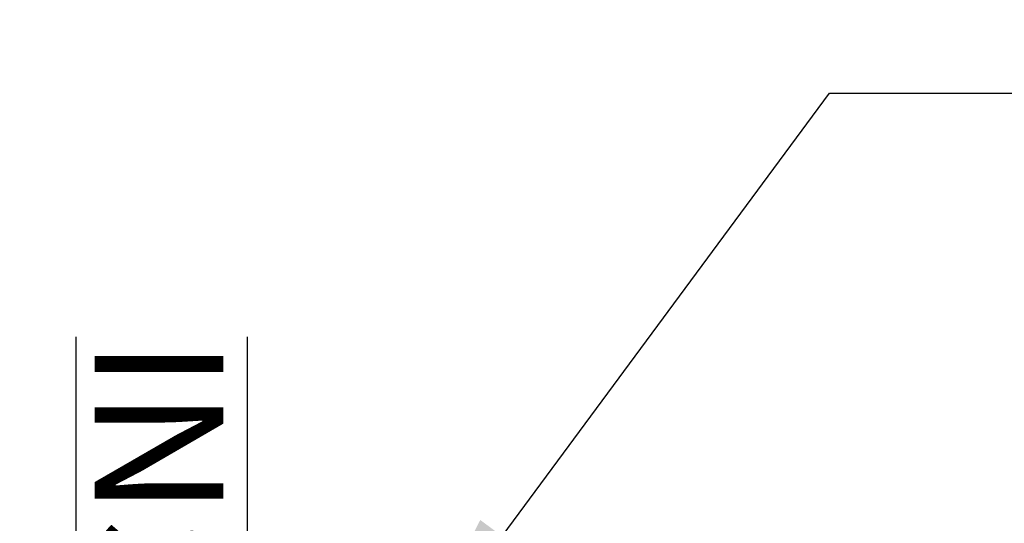
# Model space of a CAD drawing. Units: inches. Extents: x -40 to 144, y 0 to 550.
# Drawn here: x 121 to 122, y 526 to 527 of the extents above; entities that cross this region are included whole.
import ezdxf
from ezdxf import colors
from ezdxf.entities.mleader import LeaderData, LeaderLine
from ezdxf.math import Vec2, Vec3

# ---------------------------------------------------------------- set-up
doc = ezdxf.new("R2010")
doc.units = ezdxf.units.IN
doc.header["$LTSCALE"] = 0.5
doc.header["$MEASUREMENT"] = 0
for name, color, linetype in [('Arcadia-Profile', 6, 'Continuous'), ('Arcadia-Shade', 8, 'Continuous'), ('Arcadia-Text', 3, 'Continuous')]:
    doc.layers.add(name, color=color, linetype=linetype)
doc.styles.get("Standard").update_dxf_attribs({"font": 'ARIALN.TTF'})

# ---------------------------------------------------------------- blocks, each defined once
blk = doc.blocks.new('*U125')
at = {"layer": 'Arcadia-Shade', "lineweight": -3}
h = blk.add_hatch(dxfattribs=at)
h.set_pattern_fill('ANSI31', color=256, scale=0.1, style=0)
h.set_pattern_definition([(45, (-12.49009116438055, -10.79353366436354), (-0.008838834764831844, 0.008838834764831846), [])])
edge = h.paths.add_edge_path()
edge.add_line((0.499011675582075, 0.4285564927512802), (0.5229934129158451, 0.4285564927512837))
edge.add_arc((0.5229934129158463, 0.4482414927513224), 0.0196850000000387, 269.9999999999964, 359.9999999999984)
edge.add_line((0.542678412915885, 0.4482414927513219), (0.542678412915885, 0.4732180318310384))
edge.add_line((0.542678412915885, 0.4732180318310384), (0.5229934129158451, 0.4732180318310384))
edge.add_line((0.5229934129158451, 0.4732180318310384), (0.5229934129158451, 0.4482414927513219))
edge.add_line((0.5229934129158451, 0.4482414927513219), (0.499011675582075, 0.4482414927513219))
edge.add_line((0.499011675582075, 0.4482414927513219), (0.499011675582075, 0.4763228331426532))
edge.add_arc((0.47932667558206, 0.476322833142687), 0.01968500000001505, 359.9999999999018, 449.9999999999018)
edge.add_line((0.4793266755820937, 0.496007833142702), (0.3036411249999347, 0.4960078331426985))
edge.add_arc((0.3036411249999347, 0.4763228331426603), 0.01968500000003814, 90, 180)
edge.add_line((0.2839561249998965, 0.4763228331426603), (0.2839561249998965, 0.2858323436881278))
edge.add_arc((0.3036411249999145, 0.2858323436881261), 0.01968500000001799, 179.999999999995, 245.4529343159603)
edge.add_line((0.2954631769583571, 0.2679264678137017), (0.3114070047096007, 0.2606446238063391))
edge.add_line((0.3114070047096007, 0.2606446238063391), (0.3114070047096007, 0.1457257251104203))
edge.add_arc((0.3310920047095802, 0.145725725110422), 0.01968499999997952, 180.0000000000052, 270.0000000000052)
edge.add_line((0.331092004709582, 0.1260407251104425), (0.668905995290265, 0.126040725110439))
edge.add_arc((0.6689059952902658, 0.1457257251104211), 0.01968499999998219, 269.9999999999974, 359.9999999999974)
edge.add_line((0.688590995290248, 0.1457257251104203), (0.688590995290248, 0.2606446238063391))
edge.add_line((0.688590995290248, 0.2606446238063391), (0.7045348230414366, 0.2679264678137088))
edge.add_arc((0.6963568749998893, 0.2858323436881248), 0.01968500000000608, 294.547065684023, 359.9999999999882)
edge.add_line((0.7160418749998954, 0.2858323436881207), (0.7160418749998936, 0.4763228331426603))
edge.add_arc((0.696356874999912, 0.47632283314266), 0.01968499999998163, 9.69435005780996e-13, 89.99999999999902)
edge.add_line((0.6963568749999123, 0.4960078331426416), (0.520672186999926, 0.4960078331426985))
edge.add_arc((0.5206721869999242, 0.4763228331426586), 0.01968500000003992, 89.99999999999483, 179.9999999999948)
edge.add_line((0.5009871869998843, 0.4763228331426603), (0.5009871869998843, 0.4521573060815705))
edge.add_line((0.5009871869998843, 0.4521573060815705), (0.520672186999926, 0.4521573060815705))
edge.add_line((0.520672186999926, 0.4521573060815705), (0.520672186999926, 0.4763228331426603))
edge.add_line((0.520672186999926, 0.4763228331426603), (0.6963568749999123, 0.4763228331426603))
edge.add_line((0.6963568749999123, 0.4763228331426603), (0.6963568749999123, 0.2858323436881207))
edge.add_line((0.6963568749999123, 0.2858323436881207), (0.6804130472487255, 0.2785504996807049))
edge.add_arc((0.6885909952902385, 0.260644623806309), 0.0196849999999735, 114.5470656839565, 179.9999999999124)
edge.add_line((0.668905995290265, 0.2606446238063391), (0.668905995290265, 0.1457257251104203))
edge.add_line((0.668905995290265, 0.1457257251104203), (0.331092004709582, 0.1457257251104203))
edge.add_line((0.331092004709582, 0.1457257251104203), (0.331092004709582, 0.2606446238063391))
edge.add_arc((0.311407004709616, 0.2606446238063067), 0.01968499999996604, 9.435834056275837e-11, 65.45293431605756)
edge.add_line((0.3195849527511214, 0.2785504996806978), (0.3036411249999347, 0.2858323436881207))
edge.add_line((0.3036411249999347, 0.2858323436881207), (0.3036411249999347, 0.4763228331426603))
edge.add_line((0.3036411249999347, 0.4763228331426603), (0.4793266755820937, 0.4763228331426603))
edge.add_line((0.4793266755820937, 0.4763228331426603), (0.4793266755820937, 0.4482414927513219))
edge.add_arc((0.4990116755821052, 0.4482414927512917), 0.0196850000000115, 179.9999999999121, 269.9999999999121)
at = {"layer": 'Arcadia-Profile'}
for p, q in [((0, 0.03125), (2.471452993948174e-15, 1.03125)), ((0.2500000000000007, 1.03125), (0.25, 0.03125)), ((0.75, 0.03125), (0.7500000000000007, 1.03125)), ((1.000000000000001, 1.03125), (1, 0.03125)), ((0.3036416249999334, 0.496007833142702), (0.2499999999999218, 0.5053829846366895)), ((0.6963568749999123, 0.496007833142702), (0.7499984999999256, 0.5053829846366895)), ((0.7080088700575029, 0.2699663348586228), (0.71222288382938, 0.2741803486304981)), ((0.03125, 0), (0, 0.03125)), ((0.03125, 0), (0, 0.03125)), ((0.03125, 0), (0, 0.03125)), ((0.03125, 0), (0, 0.03125)), ((0.03125, 0), (0, 0.03125)), ((0.25, 0.03125), (0.21875, 0)), ((0.25, 0.03125), (0.21875, 0)), ((0.78125, 0), (0.75, 0.03125)), ((1, 0.03125), (0.96875, 0)), ((0.21875, 0), (0.03125, 0)), ((0.21875, 0), (0.03125, 0)), ((0.96875, 0), (0.78125, 0))]:
    blk.add_line(p, q, dxfattribs=at)
blk.add_lwpolyline([(0.499011675582075, 0.4285564927512802), (0.5229934129158451, 0.4285564927512837, 0.4142135623731049), (0.542678412915885, 0.4482414927513219), (0.542678412915885, 0.4732180318310384), (0.5229934129158451, 0.4732180318310384), (0.5229934129158451, 0.4482414927513219), (0.499011675582075, 0.4482414927513219), (0.499011675582075, 0.4763228331426532, 0.414213562373095), (0.4793266755820937, 0.496007833142702), (0.3036411249999347, 0.4960078331426985, 0.414213562373095), (0.2839561249998965, 0.4763228331426603), (0.2839561249998965, 0.2858323436881278, 0.2936188569408289), (0.2954631769583571, 0.2679264678137017), (0.3114070047096007, 0.2606446238063391), (0.3114070047096007, 0.1457257251104203, 0.414213562373095), (0.331092004709582, 0.1260407251104425), (0.668905995290265, 0.126040725110439, 0.414213562373095), (0.688590995290248, 0.1457257251104203), (0.688590995290248, 0.2606446238063391), (0.7045348230414366, 0.2679264678137088, 0.2936188569408282), (0.7160418749998954, 0.2858323436881207), (0.7160418749998936, 0.4763228331426603, 0.4142135623730852), (0.6963568749999123, 0.4960078331426416), (0.520672186999926, 0.4960078331426985, 0.414213562373095), (0.5009871869998843, 0.4763228331426603), (0.5009871869998843, 0.4521573060815705), (0.520672186999926, 0.4521573060815705), (0.520672186999926, 0.4763228331426603), (0.6963568749999123, 0.4763228331426603), (0.6963568749999123, 0.2858323436881207), (0.6804130472487255, 0.2785504996807049, 0.2936188569407848), (0.668905995290265, 0.2606446238063391), (0.668905995290265, 0.1457257251104203), (0.331092004709582, 0.1457257251104203), (0.331092004709582, 0.2606446238063391, 0.293618856940819), (0.3195849527511214, 0.2785504996806978), (0.3036411249999347, 0.2858323436881207), (0.3036411249999347, 0.4763228331426603), (0.4793266755820937, 0.4763228331426603), (0.4793266755820937, 0.4482414927513219, 0.4142135623730945)], format="xyb", close=True, dxfattribs=at)
blk.add_arc((0.4999992499998971, -0.6625220109668888), 0.7374409998105559, 70.18348207574029, 109.8165179242614, dxfattribs=at)

msp = doc.modelspace()

# ---------------------------------------------------------------- block references
at = {"layer": 'Arcadia-Profile', "lineweight": -3}
msp.add_blockref('*U125', (120.3892803645155, 525.7025773438014), dxfattribs=at)

# ---------------------------------------------------------------- texts
at = {"layer": 'Arcadia-Text', "lineweight": -3}
msp.add_text('INSIDE', height=0.1875, rotation=270, dxfattribs=at).set_placement((121.1666178133909, 526.7317430760323))

# ---------------------------------------------------------------- leaders
ml = msp.add_multileader_mtext('Standard', dxfattribs=at)
ml.set_content('VTL-TG Gasket', color=256)
ml.set_leader_properties()
ml.build(insert=Vec2(0, 0))
ml.multileader.update_dxf_attribs({"dogleg_length": 0.36, "arrow_head_size": 0.24})
ctx = ml.context
ctx.base_point, ctx.char_height, ctx.arrow_head_size, ctx.landing_gap_size, ctx.plane_origin = Vec3(122.8837757254793, 527.0892493972768), 0.18, 0.24, 0.18, Vec3(126.3964536538487, 526.3144165769585)
notes = []
notes.append((ctx, [(1, (1, 1, 0), (122.2390809895621, 527.0892493972768), (1, 0), 0.6446947359171429, [(0, [(121.6184291584781, 526.2501473804042)], 0, [])])]))
ctx.mtext.insert, ctx.mtext.flow_direction = Vec3(123.0637757254793, 527.1807841858171), 5
for ctx, leaders in notes:
    for number, flags, end, landing, length, lines in leaders:
        leader = LeaderData()
        leader.index, (leader.has_last_leader_line, leader.has_dogleg_vector, leader.attachment_direction) = number, flags
        leader.last_leader_point, leader.dogleg_vector, leader.dogleg_length = Vec3(end), Vec3(landing), length
        for number, points, colour, breaks in lines:
            line = LeaderLine()
            line.index, line.vertices, line.color, line.breaks = number, Vec3.list(points), colors.encode_raw_color(colour), breaks
            leader.lines.append(line)
        ctx.leaders.append(leader)

doc.saveas('drawing.dxf')
